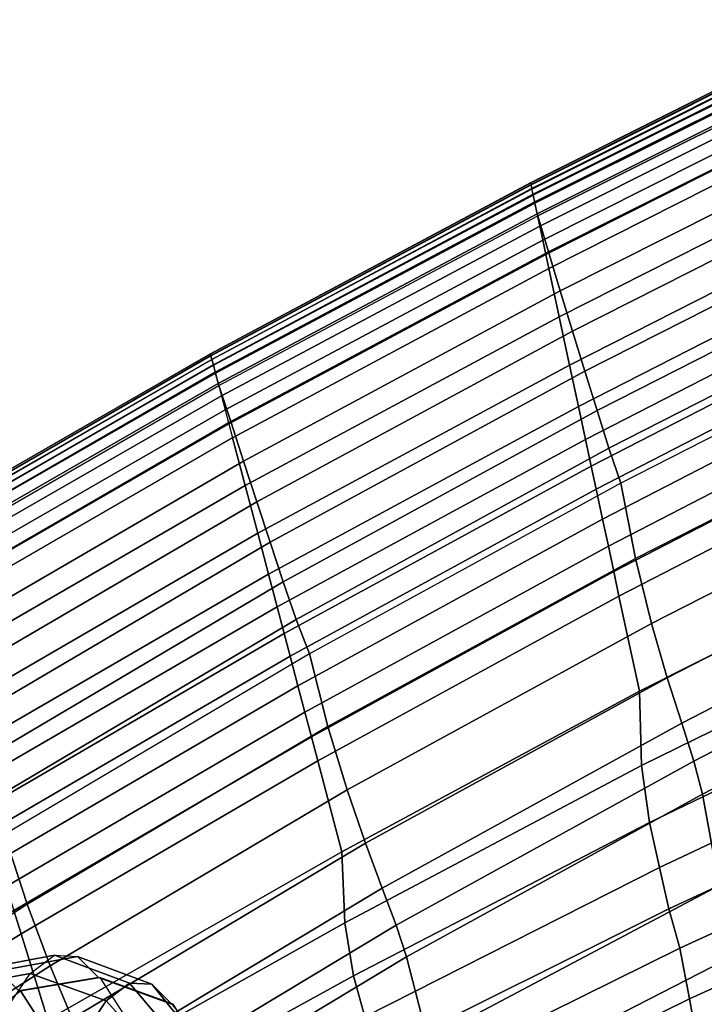
# Model space of a CAD drawing. Units: inches. Extents: x -10.3 to 10.3, y -10.9 to 10.9.
# Drawn here: x -7.1 to -6.1, y 8 to 9.3 of the extents above; entities that cross this region are included whole.
import ezdxf

# ---------------------------------------------------------------- set-up
doc = ezdxf.new("R2010")
doc.units = ezdxf.units.IN
doc.header["$MEASUREMENT"] = 0
doc.layers.add('AFUFU-3D-CH-BS', color=2, linetype='Continuous')
doc.layers.add('AFUFU-3D-CH-SH', color=2, linetype='Continuous')

msp = doc.modelspace()

# ---------------------------------------------------------------- linework, layer by layer
at = {"layer": 'AFUFU-3D-CH-BS'}
for points in [[(-7.1542, 7.9821, 0.5678), (-7.0473, 8.0016, 0.5356), (-7.0134, 8.027, 0.6788), (-7.1215, 8.0068, 0.7058)], [(-7.1215, 8.0068, 0.7058), (-7.0134, 8.027, 0.6788), (-6.9814, 8.0251, 0.8247), (-7.0907, 8.0052, 0.8461)], [(-6.9416, 7.9635, 0.5209), (-7.0473, 8.0016, 0.5356), (-7.0134, 8.027, 0.6788), (-6.909, 7.9882, 0.6588)], [(-6.909, 7.9882, 0.6588), (-7.0134, 8.027, 0.6788), (-6.9814, 8.0251, 0.8247), (-6.8781, 7.9866, 0.7992)], [(-7.0907, 8.0052, 0.8461), (-6.9814, 8.0251, 0.8247), (-6.9522, 7.996, 0.9682), (-7.0627, 7.9774, 0.9841)], [(-6.8781, 7.9866, 0.7992), (-6.9814, 8.0251, 0.8247), (-6.9522, 7.996, 0.9682), (-6.8501, 7.9587, 0.9371)], [(-7.1875, 7.932, 0.437), (-7.0818, 7.9498, 0.3998), (-7.0473, 8.0016, 0.5356), (-7.1542, 7.9821, 0.5678)], [(-6.9749, 7.9133, 0.39), (-7.0818, 7.9498, 0.3998), (-7.0473, 8.0016, 0.5356), (-6.9416, 7.9635, 0.5209)], [(-7.0608, 7.9774, 0.9841), (-6.9503, 7.996, 0.9682), (-4.3383, 3.945, 14.4066), (-4.4487, 3.9264, 14.4225)], [(-6.8482, 7.9587, 0.9371), (-6.9503, 7.996, 0.9682), (-4.3383, 3.945, 14.4066), (-4.2361, 3.9077, 14.3755)], [(-6.8657, 7.8795, 0.5257), (-6.9416, 7.9635, 0.5209), (-6.909, 7.9882, 0.6588), (-6.8364, 7.9018, 0.6495)], [(-6.8364, 7.9018, 0.6495), (-6.909, 7.9882, 0.6588), (-6.8781, 7.9866, 0.7992), (-6.8087, 7.9004, 0.7754)], [(-6.8087, 7.9004, 0.7754), (-6.8781, 7.9866, 0.7992), (-6.8501, 7.9587, 0.9371), (-6.7836, 7.8755, 0.8991)], [(-7.1499, 7.9078, 0.9804), (-7.0608, 7.9774, 0.9841), (-4.4487, 3.9264, 14.4225), (-4.5378, 3.8568, 14.4188)], [(-6.8956, 7.8344, 0.4082), (-6.9749, 7.9133, 0.39), (-6.9416, 7.9635, 0.5209), (-6.8657, 7.8795, 0.5257)]]:
    msp.add_3dface(points, dxfattribs=at)
at = {"layer": 'AFUFU-3D-CH-SH'}
for points in [[(-5.8991, 9.3281, 29.5269), (-5.8992, 9.3284, 29.5423), (-6.3514, 9.1017, 29.4494), (-6.3513, 9.1015, 29.4343)], [(-5.8992, 9.3284, 29.5423), (-5.8987, 9.3257, 29.5575), (-6.3508, 9.0991, 29.4643), (-6.3514, 9.1017, 29.4494)], [(-5.8986, 9.3249, 29.5119), (-5.8991, 9.3281, 29.5269), (-6.3513, 9.1015, 29.4343), (-6.3507, 9.0985, 29.4195)], [(-5.8987, 9.3257, 29.5575), (-5.8978, 9.32, 29.5718), (-6.3496, 9.0936, 29.4784), (-6.3508, 9.0991, 29.4643)], [(-5.8976, 9.3189, 29.4977), (-5.8986, 9.3249, 29.5119), (-6.3507, 9.0985, 29.4195), (-6.3495, 9.0929, 29.4055)], [(-5.8978, 9.32, 29.5718), (-5.8964, 9.3115, 29.5846), (-6.3479, 9.0855, 29.491), (-6.3496, 9.0936, 29.4784)], [(-5.8976, 9.3189, 29.4977), (-5.8961, 9.31, 29.4812), (-6.3477, 9.0843, 29.3886), (-6.3495, 9.0929, 29.4055)], [(-5.8964, 9.3115, 29.5846), (-5.8946, 9.3006, 29.5954), (-6.3457, 9.075, 29.5018), (-6.3479, 9.0855, 29.491)], [(-5.8942, 9.2986, 29.4648), (-5.8961, 9.31, 29.4812), (-6.3477, 9.0843, 29.3886), (-6.3453, 9.0731, 29.3718)], [(-5.8946, 9.3006, 29.5954), (-5.8912, 9.2804, 29.6038), (-6.3415, 9.0555, 29.5104), (-6.3457, 9.075, 29.5018)], [(-5.8918, 9.2838, 29.4515), (-5.8942, 9.2986, 29.4648), (-6.3453, 9.0731, 29.3718), (-6.3421, 9.0584, 29.3581)], [(-5.8889, 9.2665, 29.4418), (-5.8918, 9.2838, 29.4515), (-6.3421, 9.0584, 29.3581), (-6.3384, 9.041, 29.3483)], [(-6.3265, 9.0056, 29.5367), (-6.3415, 9.0555, 29.5104), (-5.8912, 9.2804, 29.6038), (-5.8777, 9.2307, 29.6313)], [(-5.8858, 9.2474, 29.4365), (-5.8889, 9.2665, 29.4418), (-6.3384, 9.041, 29.3483), (-6.3343, 9.0218, 29.3428)], [(-5.8825, 9.2276, 29.4358), (-5.8858, 9.2474, 29.4365), (-6.3343, 9.0218, 29.3428), (-6.3301, 9.002, 29.3422)], [(-5.8793, 9.2083, 29.4399), (-5.8825, 9.2276, 29.4358), (-6.3301, 9.002, 29.3422), (-6.3259, 8.9825, 29.3466)], [(-6.3101, 8.9513, 29.5525), (-6.3265, 9.0056, 29.5367), (-5.8777, 9.2307, 29.6313), (-5.8626, 9.1765, 29.647)], [(-5.868, 9.1397, 29.4525), (-5.8793, 9.2083, 29.4399), (-6.3259, 8.9825, 29.3466), (-6.3115, 8.9152, 29.3605)], [(-6.2931, 8.8953, 29.559), (-6.3101, 8.9513, 29.5525), (-5.8626, 9.1765, 29.647), (-5.8467, 9.1208, 29.6528)], [(-5.8567, 9.0717, 29.4381), (-5.868, 9.1397, 29.4525), (-6.3115, 8.9152, 29.3605), (-6.2971, 8.8478, 29.3476)], [(-6.2759, 8.8394, 29.5571), (-6.2931, 8.8953, 29.559), (-5.8467, 9.1208, 29.6528), (-5.8307, 9.0652, 29.6498)], [(-6.3508, 9.0991, 29.4643), (-6.3514, 9.1017, 29.4494), (-6.7966, 8.8638, 29.3516), (-6.7959, 8.8612, 29.3662)], [(-6.3514, 9.1017, 29.4494), (-6.3513, 9.1015, 29.4343), (-6.7966, 8.8636, 29.3367), (-6.7966, 8.8638, 29.3516)], [(-6.3513, 9.1015, 29.4343), (-6.3507, 9.0985, 29.4195), (-6.7958, 8.8608, 29.3222), (-6.7966, 8.8636, 29.3367)], [(-6.3496, 9.0936, 29.4784), (-6.3508, 9.0991, 29.4643), (-6.7959, 8.8612, 29.3662), (-6.7945, 8.8559, 29.3799)], [(-6.3507, 9.0985, 29.4195), (-6.3495, 9.0929, 29.4055), (-6.7945, 8.8559, 29.3081), (-6.7958, 8.8608, 29.3222)], [(-6.3479, 9.0855, 29.491), (-6.3496, 9.0936, 29.4784), (-6.7945, 8.8559, 29.3799), (-6.7925, 8.8481, 29.3924)], [(-6.3477, 9.0843, 29.3886), (-6.3495, 9.0929, 29.4055), (-6.7945, 8.8559, 29.3081), (-6.7924, 8.8478, 29.2912)], [(-6.3457, 9.075, 29.5018), (-6.3479, 9.0855, 29.491), (-6.7925, 8.8481, 29.3924), (-6.7899, 8.8381, 29.403)], [(-6.3453, 9.0731, 29.3718), (-6.3477, 9.0843, 29.3886), (-6.7924, 8.8478, 29.2912), (-6.7895, 8.8368, 29.274)], [(-6.3415, 9.0555, 29.5104), (-6.3457, 9.075, 29.5018), (-6.7899, 8.8381, 29.403), (-6.7849, 8.8194, 29.4119)], [(-6.3421, 9.0584, 29.3581), (-6.3453, 9.0731, 29.3718), (-6.7895, 8.8368, 29.274), (-6.7857, 8.8223, 29.26)], [(-5.8472, 9.014, 29.3985), (-5.8567, 9.0717, 29.4381), (-6.2971, 8.8478, 29.3476), (-6.2848, 8.7904, 29.3091)], [(-6.3384, 9.041, 29.3483), (-6.3421, 9.0584, 29.3581), (-6.7857, 8.8223, 29.26), (-6.7811, 8.805, 29.2498)], [(-6.7684, 8.7693, 29.437), (-6.7849, 8.8194, 29.4119), (-6.3415, 9.0555, 29.5104), (-6.3265, 9.0056, 29.5367)], [(-6.2589, 8.7847, 29.5471), (-6.2759, 8.8394, 29.5571), (-5.8307, 9.0652, 29.6498), (-5.8149, 9.0107, 29.6388)], [(-6.3343, 9.0218, 29.3428), (-6.3384, 9.041, 29.3483), (-6.7811, 8.805, 29.2498), (-6.7761, 8.7859, 29.2442)], [(-6.3301, 9.002, 29.3422), (-6.3343, 9.0218, 29.3428), (-6.7761, 8.7859, 29.2442), (-6.7709, 8.7661, 29.2436)], [(-5.8396, 8.968, 29.3451), (-5.8472, 9.014, 29.3985), (-6.2848, 8.7904, 29.3091), (-6.2751, 8.7446, 29.2564)], [(-6.3259, 8.9825, 29.3466), (-6.3301, 9.002, 29.3422), (-6.7709, 8.7661, 29.2436), (-6.7658, 8.7467, 29.2482)], [(-6.7506, 8.7145, 29.4528), (-6.7684, 8.7693, 29.437), (-6.3265, 9.0056, 29.5367), (-6.3101, 8.9513, 29.5525)], [(-6.2424, 8.7323, 29.5292), (-6.2589, 8.7847, 29.5471), (-5.8149, 9.0107, 29.6388), (-5.7998, 8.9581, 29.6201)], [(-6.3115, 8.9152, 29.3605), (-6.3259, 8.9825, 29.3466), (-6.7658, 8.7467, 29.2482), (-6.7483, 8.6805, 29.2624)], [(-5.8334, 8.9303, 29.2854), (-5.8396, 8.968, 29.3451), (-6.2751, 8.7446, 29.2564), (-6.2671, 8.7072, 29.1971)], [(-6.2259, 8.6838, 29.5032), (-6.2424, 8.7323, 29.5292), (-5.7998, 8.9581, 29.6201), (-5.785, 8.9085, 29.5941)], [(-6.7322, 8.6579, 29.4601), (-6.7506, 8.7145, 29.4528), (-6.3101, 8.9513, 29.5525), (-6.2931, 8.8953, 29.559)], [(-5.8281, 8.898, 29.2225), (-5.8334, 8.9303, 29.2854), (-6.2671, 8.7072, 29.1971), (-6.2602, 8.6753, 29.1346)], [(-6.2971, 8.8478, 29.3476), (-6.3115, 8.9152, 29.3605), (-6.7483, 8.6805, 29.2624), (-6.7308, 8.6141, 29.2498)], [(-6.2259, 8.6838, 29.5032), (-6.2057, 8.5789, 29.4238), (-5.7702, 8.8002, 29.514), (-5.785, 8.9085, 29.5941)], [(-6.7137, 8.6014, 29.4593), (-6.7322, 8.6579, 29.4601), (-6.2931, 8.8953, 29.559), (-6.2759, 8.8394, 29.5571)], [(-5.821, 8.8555, 29.1252), (-5.8281, 8.898, 29.2225), (-6.2602, 8.6753, 29.1346), (-6.2513, 8.6336, 29.0377)], [(-6.7959, 8.8612, 29.3662), (-6.7966, 8.8638, 29.3516), (-7.233, 8.6121, 29.2503), (-7.2322, 8.6095, 29.2647)], [(-6.7966, 8.8638, 29.3516), (-6.7966, 8.8636, 29.3367), (-7.233, 8.6121, 29.2357), (-7.233, 8.6121, 29.2503)], [(-6.7966, 8.8636, 29.3367), (-6.7958, 8.8608, 29.3222), (-7.2322, 8.6096, 29.2214), (-7.233, 8.6121, 29.2357)], [(-6.7945, 8.8559, 29.3799), (-6.7959, 8.8612, 29.3662), (-7.2322, 8.6095, 29.2647), (-7.2305, 8.6043, 29.2782)], [(-6.7958, 8.8608, 29.3222), (-6.7945, 8.8559, 29.3081), (-7.2308, 8.6051, 29.2073), (-7.2322, 8.6096, 29.2214)], [(-6.7945, 8.8559, 29.3081), (-6.7924, 8.8478, 29.2912), (-7.2284, 8.5973, 29.19), (-7.2308, 8.6051, 29.2073)], [(-6.7925, 8.8481, 29.3924), (-6.7945, 8.8559, 29.3799), (-7.2305, 8.6043, 29.2782), (-7.2282, 8.5967, 29.2905)], [(-5.8147, 8.8171, 29.0262), (-5.821, 8.8555, 29.1252), (-6.2513, 8.6336, 29.0377), (-6.2433, 8.5962, 28.939)], [(-6.7924, 8.8478, 29.2912), (-6.7895, 8.8368, 29.274), (-7.2251, 8.5868, 29.1724), (-7.2284, 8.5973, 29.19)], [(-6.7899, 8.8381, 29.403), (-6.7925, 8.8481, 29.3924), (-7.2282, 8.5967, 29.2905), (-7.2252, 8.587, 29.301)], [(-6.7849, 8.8194, 29.4119), (-6.7899, 8.8381, 29.403), (-7.2252, 8.587, 29.301), (-7.2195, 8.5688, 29.3098)], [(-6.7895, 8.8368, 29.274), (-6.7857, 8.8223, 29.26), (-7.2207, 8.5725, 29.158), (-7.2251, 8.5868, 29.1724)], [(-6.2848, 8.7904, 29.3091), (-6.2971, 8.8478, 29.3476), (-6.7308, 8.6141, 29.2498), (-6.7158, 8.5572, 29.2119)], [(-6.6954, 8.5463, 29.4505), (-6.7137, 8.6014, 29.4593), (-6.2759, 8.8394, 29.5571), (-6.2589, 8.7847, 29.5471)], [(-6.7857, 8.8223, 29.26), (-6.7811, 8.805, 29.2498), (-7.2153, 8.5555, 29.1475), (-7.2207, 8.5725, 29.158)], [(-7.2013, 8.5184, 29.3336), (-7.2195, 8.5688, 29.3098), (-6.7849, 8.8194, 29.4119), (-6.7684, 8.7693, 29.437)], [(-5.8087, 8.7809, 28.9263), (-5.8147, 8.8171, 29.0262), (-6.2433, 8.5962, 28.939), (-6.2358, 8.5609, 28.8394)], [(-6.7811, 8.805, 29.2498), (-6.7761, 8.7859, 29.2442), (-7.2094, 8.5364, 29.1416), (-7.2153, 8.5555, 29.1475)], [(-6.2057, 8.5789, 29.4238), (-6.1835, 8.4885, 29.3233), (-5.7525, 8.7082, 29.4134), (-5.7702, 8.8002, 29.514)], [(-6.7761, 8.7859, 29.2442), (-6.7709, 8.7661, 29.2436), (-7.2032, 8.5166, 29.1408), (-7.2094, 8.5364, 29.1416)], [(-6.2751, 8.7446, 29.2564), (-6.2848, 8.7904, 29.3091), (-6.7158, 8.5572, 29.2119), (-6.7039, 8.5118, 29.1598)], [(-6.6774, 8.4939, 29.4335), (-6.6954, 8.5463, 29.4505), (-6.2589, 8.7847, 29.5471), (-6.2424, 8.7323, 29.5292)], [(-5.8029, 8.746, 28.8259), (-5.8087, 8.7809, 28.9263), (-6.2358, 8.5609, 28.8394), (-6.2285, 8.5266, 28.7395)], [(-7.1821, 8.4634, 29.3492), (-7.2013, 8.5184, 29.3336), (-6.7684, 8.7693, 29.437), (-6.7506, 8.7145, 29.4528)], [(-6.7709, 8.7661, 29.2436), (-6.7658, 8.7467, 29.2482), (-7.1972, 8.4973, 29.1454), (-7.2032, 8.5166, 29.1408)], [(-6.7483, 8.6805, 29.2624), (-6.7658, 8.7467, 29.2482), (-7.1972, 8.4973, 29.1454), (-7.1769, 8.4322, 29.1591)], [(-6.2671, 8.7072, 29.1971), (-6.2751, 8.7446, 29.2564), (-6.7039, 8.5118, 29.1598), (-6.6941, 8.4747, 29.101)], [(-5.8029, 8.746, 28.8259), (-6.2285, 8.5266, 28.7395), (-6.2002, 8.3943, 28.3178), (-5.7798, 8.6056, 28.3893)], [(-6.659, 8.4464, 29.4074), (-6.6774, 8.4939, 29.4335), (-6.2424, 8.7323, 29.5292), (-6.2259, 8.6838, 29.5032)], [(-7.1623, 8.4063, 29.3569), (-7.1821, 8.4634, 29.3492), (-6.7506, 8.7145, 29.4528), (-6.7322, 8.6579, 29.4601)], [(-6.2602, 8.6753, 29.1346), (-6.2671, 8.7072, 29.1971), (-6.6941, 8.4747, 29.101), (-6.6857, 8.443, 29.0388)], [(-6.1835, 8.4885, 29.3233), (-6.1613, 8.413, 29.2096), (-5.7342, 8.6322, 29.3), (-5.7525, 8.7082, 29.4134)], [(-6.7308, 8.6141, 29.2498), (-6.7483, 8.6805, 29.2624), (-7.1769, 8.4322, 29.1591), (-7.1566, 8.3671, 29.1457)], [(-6.2513, 8.6336, 29.0377), (-6.2602, 8.6753, 29.1346), (-6.6857, 8.443, 29.0388), (-6.6749, 8.4019, 28.9424)], [(-6.659, 8.4464, 29.4074), (-6.6334, 8.3454, 29.3284), (-6.2057, 8.5789, 29.4238), (-6.2259, 8.6838, 29.5032)], [(-7.1424, 8.3493, 29.3568), (-7.1623, 8.4063, 29.3569), (-6.7322, 8.6579, 29.4601), (-6.7137, 8.6014, 29.4593)], [(-6.2433, 8.5962, 28.939), (-6.2513, 8.6336, 29.0377), (-6.6749, 8.4019, 28.9424), (-6.6652, 8.3652, 28.8441)], [(-6.1613, 8.413, 29.2096), (-6.141, 8.3498, 29.089), (-5.7171, 8.5689, 29.1793), (-5.7342, 8.6322, 29.3)], [(-6.7158, 8.5572, 29.2119), (-6.7308, 8.6141, 29.2498), (-7.1566, 8.3671, 29.1457), (-7.1393, 8.3115, 29.1075)], [(-5.7798, 8.6056, 28.3893), (-6.2002, 8.3943, 28.3178), (-6.1971, 8.2907, 27.8776), (-5.7776, 8.4966, 27.9349)], [(-7.1227, 8.2939, 29.3487), (-7.1424, 8.3493, 29.3568), (-6.7137, 8.6014, 29.4593), (-6.6954, 8.5463, 29.4505)], [(-6.2358, 8.5609, 28.8394), (-6.2433, 8.5962, 28.939), (-6.6652, 8.3652, 28.8441), (-6.6562, 8.3309, 28.7448)], [(-6.6334, 8.3454, 29.3284), (-6.6066, 8.2572, 29.2273), (-6.1835, 8.4885, 29.3233), (-6.2057, 8.5789, 29.4238)], [(-6.2285, 8.5266, 28.7395), (-6.2358, 8.5609, 28.8394), (-6.6562, 8.3309, 28.7448), (-6.6474, 8.2976, 28.6452)], [(-6.141, 8.3498, 29.089), (-6.1244, 8.297, 28.9647), (-5.7034, 8.5154, 29.0544), (-5.7171, 8.5689, 29.1793)], [(-6.7039, 8.5118, 29.1598), (-6.7158, 8.5572, 29.2119), (-7.1393, 8.3115, 29.1075), (-7.1254, 8.2669, 29.0555)], [(-7.1032, 8.2415, 29.3323), (-7.1227, 8.2939, 29.3487), (-6.6954, 8.5463, 29.4505), (-6.6774, 8.4939, 29.4335)], [(-6.2285, 8.5266, 28.7395), (-6.6474, 8.2976, 28.6452), (-6.614, 8.171, 28.2349), (-6.2002, 8.3943, 28.3178)], [(-6.6941, 8.4747, 29.101), (-6.7039, 8.5118, 29.1598), (-7.1254, 8.2669, 29.0555), (-7.114, 8.2304, 28.997)], [(-6.1244, 8.297, 28.9647), (-6.1126, 8.2509, 28.8397), (-5.6943, 8.4676, 28.9273), (-5.7034, 8.5154, 29.0544)], [(-7.0829, 8.1951, 29.306), (-7.1032, 8.2415, 29.3323), (-6.6774, 8.4939, 29.4335), (-6.659, 8.4464, 29.4074)], [(-5.7776, 8.4966, 27.9349), (-6.1971, 8.2907, 27.8776), (-6.1862, 8.2118, 27.4289), (-5.7679, 8.413, 27.4717)], [(-6.6066, 8.2572, 29.2273), (-6.5809, 8.1828, 29.1124), (-6.1613, 8.413, 29.2096), (-6.1835, 8.4885, 29.3233)], [(-6.6857, 8.443, 29.0388), (-6.6941, 8.4747, 29.101), (-7.114, 8.2304, 28.997), (-7.1042, 8.1992, 28.9352)], [(-5.6766, 8.3297, 28.4751), (-5.6943, 8.4676, 28.9273), (-6.1126, 8.2509, 28.8397), (-6.0891, 8.1241, 28.4055)], [(-6.6749, 8.4019, 28.9424), (-6.6857, 8.443, 29.0388), (-7.1042, 8.1992, 28.9352), (-7.0916, 8.1586, 28.8393)], [(-7.0829, 8.1951, 29.306), (-7.0514, 8.098, 29.2263), (-6.6334, 8.3454, 29.3284), (-6.659, 8.4464, 29.4074)], [(-6.5809, 8.1828, 29.1124), (-6.5577, 8.1204, 28.9908), (-6.141, 8.3498, 29.089), (-6.1613, 8.413, 29.2096)], [(-5.7679, 8.413, 27.4717), (-6.1862, 8.2118, 27.4289), (-6.172, 8.1491, 26.9777), (-5.7553, 8.3458, 27.0058)], [(-6.6652, 8.3652, 28.8441), (-6.6749, 8.4019, 28.9424), (-7.0916, 8.1586, 28.8393), (-7.0804, 8.1227, 28.7413)], [(-6.2002, 8.3943, 28.3178), (-6.614, 8.171, 28.2349), (-6.6099, 8.0722, 27.8112), (-6.1971, 8.2907, 27.8776)], [(-6.6562, 8.3309, 28.7448), (-6.6652, 8.3652, 28.8441), (-7.0804, 8.1227, 28.7413), (-7.07, 8.0892, 28.6424)], [(-7.0514, 8.098, 29.2263), (-7.0194, 8.0121, 29.1213), (-6.6066, 8.2572, 29.2273), (-6.6334, 8.3454, 29.3284)], [(-6.5577, 8.1204, 28.9908), (-6.5385, 8.0689, 28.8665), (-6.1244, 8.297, 28.9647), (-6.141, 8.3498, 29.089)], [(-5.7553, 8.3458, 27.0058), (-6.172, 8.1491, 26.9777), (-6.1592, 8.0914, 26.5293), (-5.744, 8.2845, 26.5426)], [(-6.6474, 8.2976, 28.6452), (-6.6562, 8.3309, 28.7448), (-7.07, 8.0892, 28.6424), (-7.0599, 8.0569, 28.543)], [(-7.0599, 8.0569, 28.543), (-7.0226, 7.9372, 28.1444), (-6.614, 8.171, 28.2349), (-6.6474, 8.2976, 28.6452)], [(-6.1971, 8.2907, 27.8776), (-6.6099, 8.0722, 27.8112), (-6.5975, 7.9985, 27.3826), (-6.1862, 8.2118, 27.4289)], [(-6.5385, 8.0689, 28.8665), (-6.524, 8.0248, 28.7433), (-6.1126, 8.2509, 28.8397), (-6.1244, 8.297, 28.9647)], [(-5.744, 8.2845, 26.5426), (-6.1592, 8.0914, 26.5293), (-6.1441, 8.0367, 26.0873), (-5.7309, 8.2262, 26.086)], [(-7.0194, 8.0121, 29.1213), (-6.989, 7.9389, 29.0013), (-6.5809, 8.1828, 29.1124), (-6.6066, 8.2572, 29.2273)], [(-6.0891, 8.1241, 28.4055), (-6.1126, 8.2509, 28.8397), (-6.524, 8.0248, 28.7433), (-6.4945, 7.9095, 28.3284)], [(-5.7309, 8.2262, 26.086), (-6.1441, 8.0367, 26.0873), (-6.1303, 7.9664, 25.4958), (-5.7198, 8.1527, 25.4909)], [(-6.1862, 8.2118, 27.4289), (-6.5975, 7.9985, 27.3826), (-6.5818, 7.9411, 26.9514), (-6.172, 8.1491, 26.9777)], [(-7.4958, 7.9286, 29.1986), (-7.4593, 7.8357, 29.1186), (-7.0514, 8.098, 29.2263), (-7.0829, 8.1951, 29.306)], [(-6.989, 7.9389, 29.0013), (-6.9617, 7.8773, 28.8747), (-6.5577, 8.1204, 28.9908), (-6.5809, 8.1828, 29.1124)], [(-7.0226, 7.9372, 28.1444), (-7.0121, 7.8461, 27.7385), (-6.6099, 8.0722, 27.8112), (-6.614, 8.171, 28.2349)], [(-5.7198, 8.1527, 25.4909), (-6.1303, 7.9664, 25.4958), (-6.118, 7.897, 24.9025), (-5.7102, 8.0818, 24.8937)], [(-6.172, 8.1491, 26.9777), (-6.5818, 7.9411, 26.9514), (-6.5677, 7.8873, 26.5198), (-6.1592, 8.0914, 26.5293)], [(-6.0646, 8.0287, 27.9555), (-6.0891, 8.1241, 28.4055), (-6.4945, 7.9095, 28.3284), (-6.4663, 7.822, 27.8933)], [(-6.9617, 7.8773, 28.8747), (-6.9391, 7.827, 28.7473), (-6.5385, 8.0689, 28.8665), (-6.5577, 8.1204, 28.9908)], [(-7.4593, 7.8357, 29.1186), (-7.423, 7.7531, 29.0113), (-7.0194, 8.0121, 29.1213), (-7.0514, 8.098, 29.2263)], [(-7.0599, 8.0569, 28.543), (-7.07, 8.0892, 28.6424), (-7.4708, 7.8391, 28.5335), (-7.4593, 7.8082, 28.4349)], [(-6.1592, 8.0914, 26.5293), (-6.5677, 7.8873, 26.5198), (-6.5515, 7.8352, 26.088), (-6.1441, 8.0367, 26.0873)], [(-5.7102, 8.0818, 24.8937), (-6.118, 7.897, 24.9025), (-6.1072, 7.8368, 24.3072), (-5.702, 8.0201, 24.2946)], [(-7.0121, 7.8461, 27.7385), (-6.9932, 7.7803, 27.3307), (-6.5975, 7.9985, 27.3826), (-6.6099, 8.0722, 27.8112)], [(-6.9391, 7.827, 28.7473), (-6.9215, 7.785, 28.6248), (-6.524, 8.0248, 28.7433), (-6.5385, 8.0689, 28.8665)], [(-7.4593, 7.8082, 28.4349), (-7.4184, 7.6985, 28.0532), (-7.0226, 7.9372, 28.1444), (-7.0599, 8.0569, 28.543)], [(-6.1441, 8.0367, 26.0873), (-6.5515, 7.8352, 26.088), (-6.5357, 7.7658, 25.4992), (-6.1303, 7.9664, 25.4958)], [(-6.0395, 7.9557, 27.497), (-6.0646, 8.0287, 27.9555), (-6.4663, 7.822, 27.8933), (-6.4387, 7.7545, 27.4476)], [(-6.4945, 7.9095, 28.3284), (-6.524, 8.0248, 28.7433), (-6.9215, 7.785, 28.6248), (-6.8867, 7.6814, 28.2307)], [(-7.423, 7.7531, 29.0113), (-7.3893, 7.6827, 28.888), (-6.989, 7.9389, 29.0013), (-7.0194, 8.0121, 29.1213)], [(-6.9932, 7.7803, 27.3307), (-6.9714, 7.7299, 26.9206), (-6.5818, 7.9411, 26.9514), (-6.5975, 7.9985, 27.3826)], [(-6.1303, 7.9664, 25.4958), (-6.5357, 7.7658, 25.4992), (-6.5199, 7.6964, 24.9105), (-6.118, 7.897, 24.9025)]]:
    msp.add_3dface(points, dxfattribs=at)

doc.saveas('drawing.dxf')
